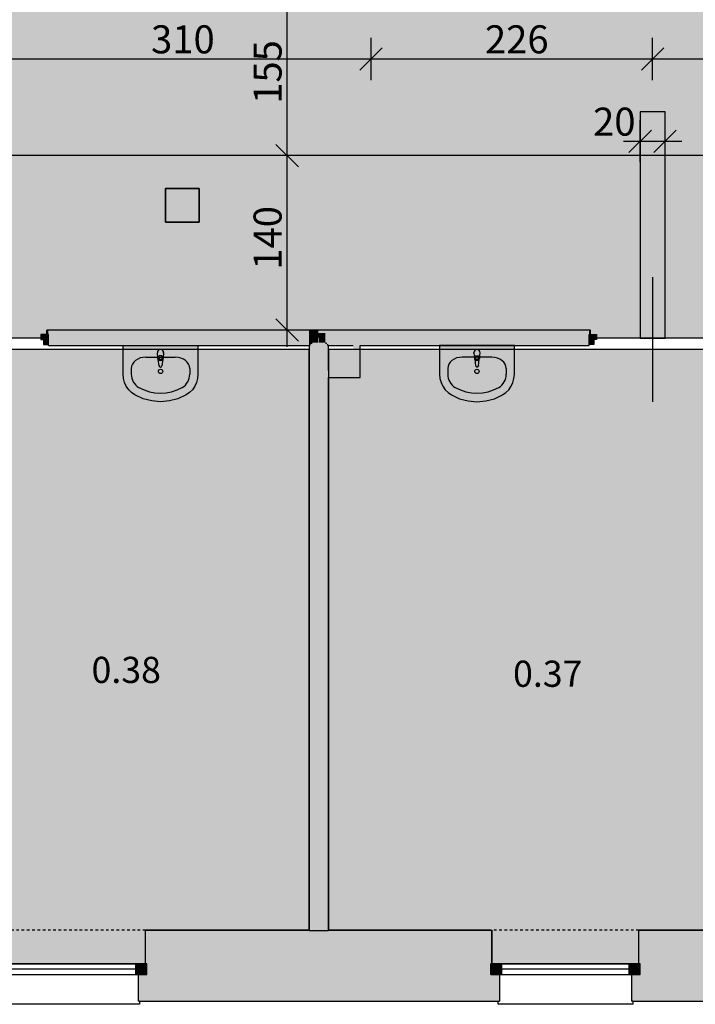
# Model space of a CAD drawing. Extents: x 300 to 9950, y 50 to 2920.
# Drawn here: x 5015 to 5557, y 654 to 1444 of the extents above; entities that cross this region are included whole.
import ezdxf
from ezdxf.xclip import XClip

# ---------------------------------------------------------------- set-up
doc = ezdxf.new("R2010")
doc.units = 0
doc.header["$MEASUREMENT"] = 0
doc.header["$XCLIPFRAME"] = 0
doc.linetypes.add('PRZERYWANA', pattern=[56.444445, 28.222222, -28.222222])
for name, color, linetype in [('POSADZKI', 7, 'Continuous'), ('STREFY', 7, 'Continuous'), ('SŁUPY', 7, 'Continuous'), ('WINDY', 7, 'Continuous'), ('WYMIARY - POSADZKI', 7, 'Continuous'), ('WYPOSAŻENIE SANITARNE', 7, 'Continuous'), ('ŚCIANY - OBUDOWY INSTALACJI', 7, 'Continuous'), ('ŚCIANY DZIAŁOWE', 7, 'Continuous'), ('ŚCIANY KONSTRUKCYJNE.ZEWN.', 7, 'Continuous')]:
    doc.layers.add(name, color=color, linetype=linetype)
doc.styles.add('GENERATED_STYLE_4', font='txt')
doc.styles.add('GENERATED_STYLE_5', font='txt')

# ---------------------------------------------------------------- blocks, each defined once
blk = doc.blocks.new('*X16')
at = {"layer": 'POSADZKI', "linetype": 'Continuous', "ltscale": 0.075}
h = blk.add_hatch(color=256, dxfattribs=at)
h.paths.add_polyline_path([(3208.56, 1516.88), (3181.56, 1516.88), (3181.56, 1310.38), (3318.06, 1310.38), (3318.06, 1309.38), (3682.56, 1309.38), (3682.56, 1310.38), (3852.31, 1310.38), (3852.31, 1195.38), (4021.56, 1195.38), (4021.56, 1188.88), (4121.56, 1188.88), (4121.56, 1195.38), (4273.56, 1195.38), (4273.56, 1188.88), (4373.56, 1188.88), (4373.56, 1195.38), (4804.56, 1195.38), (4804.56, 1188.88), (4904.56, 1188.88), (4904.56, 1195.38), (4936.56, 1195.38), (4936.56, 1188.88), (5036.56, 1188.88), (5036.56, 1195.38), (5472.56, 1195.38), (5472.56, 1188.88), (5572.56, 1188.88), (5572.56, 1195.38), (5580.06, 1195.38), (5580.06, 1310.38), (5805.56, 1310.38), (5805.56, 1301.38), (5959.56, 1301.38), (5959.56, 1310.38), (6312.56, 1310.38), (6312.56, 1301.38), (6466.56, 1301.38), (6466.56, 1310.38), (6766.81, 1310.38), (6766.81, 1629.38), (6624.56, 1629.38), (6624.56, 1630.38), (6522.56, 1630.38), (6522.56, 1629.38), (6222.56, 1629.38), (6222.56, 1630.38), (6120.56, 1630.38), (6120.56, 1629.38), (5829.56, 1629.38), (5829.56, 1635.88), (5729.56, 1635.88), (5729.56, 1629.38), (5610.06, 1629.38), (5610.06, 1515.38), (5346.56, 1515.38), (5346.56, 1521.88), (5246.56, 1521.88), (5246.56, 1515.38), (4809.56, 1515.38), (4809.56, 1521.88), (4709.56, 1521.88), (4709.56, 1515.38), (4308.56, 1515.38), (4308.56, 1521.88), (4208.56, 1521.88), (4208.56, 1515.38), (3414.06, 1515.38), (3414.06, 1533.38), (3405.56, 1533.38), (3405.56, 1539.88), (3305.56, 1539.88), (3305.56, 1533.38), (3208.56, 1533.38)])
h.paths.add_polyline_path([(6481.56, 1543.88), (6508.56, 1543.88), (6508.56, 1516.88), (6481.56, 1516.88)], flags=0)
h.paths.add_polyline_path([(6031.56, 1543.88), (6058.56, 1543.88), (6058.56, 1516.88), (6031.56, 1516.88)], flags=0)
h.paths.add_polyline_path([(5131.56, 1308.88), (5158.56, 1308.88), (5158.56, 1281.88), (5131.56, 1281.88)], flags=0)
h.paths.add_polyline_path([(4681.56, 1308.88), (4708.56, 1308.88), (4708.56, 1281.88), (4681.56, 1281.88)], flags=0)
h.paths.add_polyline_path([(4181.56, 1308.88), (4208.56, 1308.88), (4208.56, 1281.88), (4181.56, 1281.88)], flags=0)
blk = doc.blocks.new('*X42')
at = {"layer": 'POSADZKI', "linetype": 'Continuous', "ltscale": 0.075}
blk.add_hatch(color=256, dxfattribs=at).paths.add_polyline_path([(4928.31, 1179.88), (4928.31, 713.88), (4997.56, 713.88), (4997.56, 686.88), (5115.56, 686.88), (5115.56, 713.88), (5246.81, 713.88), (5246.81, 1179.88)])
blk = doc.blocks.new('*X43')
at = {"layer": 'POSADZKI', "linetype": 'Continuous', "ltscale": 0.075}
blk.add_hatch(color=256, dxfattribs=at).paths.add_polyline_path([(5578.81, 1179.88), (5262.31, 1179.88), (5262.31, 713.88), (5393.56, 713.88), (5393.56, 686.88), (5511.56, 686.88), (5511.56, 713.88), (5578.81, 713.88)])
blk = doc.blocks.new('*X64')
at = {"layer": 'POSADZKI', "linetype": 'Continuous', "ltscale": 0.075}
blk.add_hatch(color=256, dxfattribs=at).paths.add_polyline_path([(3162.56, 1490.38), (3162.56, 1335.38), (6766.81, 1335.38), (6766.81, 1490.38)])
blk = doc.blocks.new('*X84')
at = {"layer": 'POSADZKI', "linetype": 'Continuous', "ltscale": 0.075}
blk.add_hatch(color=256, dxfattribs=at).paths.add_polyline_path([(5512.56, 1370.38), (5512.56, 1188.88), (5532.56, 1188.88), (5532.56, 1370.38)])
blk = doc.blocks.new('Rysunek_2_2', base_point=(2723.06, 300.38))
at = {"layer": 'SŁUPY', "linetype": 'Continuous', "lineweight": 5, "ltscale": 0.075}
h = blk.add_hatch(color=250, dxfattribs=at)
h.paths.add_polyline_path([(5131.56, 1281.88), (5158.56, 1281.88), (5158.56, 1308.88), (5131.56, 1308.88)])
h.paths.add_polyline_path([(5132.56, 1282.88), (5132.56, 1307.88), (5157.56, 1307.88), (5157.56, 1282.88)], flags=0)
at = {"layer": 'SŁUPY', "linetype": 'Continuous', "ltscale": 0.075}
for points in [[(5132.56, 1282.88), (5157.56, 1282.88), (5157.56, 1307.88), (5132.56, 1307.88)], [(5132.56, 712.88), (5132.56, 687.88), (5157.56, 687.88), (5157.56, 712.88)]]:
    blk.add_hatch(color=256, dxfattribs=at).paths.add_polyline_path(points)
at = {"layer": 'WYPOSAŻENIE SANITARNE', "linetype": 'Continuous', "lineweight": 15, "ltscale": 0.075}
for points in [[(5157.56, 1182.88), (5097.56, 1182.88), (5097.56, 1159.97), (5097.85, 1156.6), (5098.71, 1153.33), (5100.11, 1150.28), (5102.01, 1147.54), (5104.35, 1145.19), (5107.04, 1143.32), (5113.56, 1140.32), (5120.47, 1138.49), (5127.56, 1137.88), (5134.66, 1138.49), (5141.56, 1140.32), (5148.08, 1143.32), (5150.78, 1145.19), (5153.11, 1147.54), (5155.01, 1150.28), (5156.41, 1153.33), (5157.27, 1156.6), (5157.56, 1159.97)], [(5130.06, 1177.15, 1), (5125.06, 1177.15), (5125.46, 1172.95, 0.12102), (5125.79, 1172), (5126.45, 1166.71, 0.882566), (5128.67, 1166.71), (5129.33, 1172, 0.12102), (5129.66, 1172.95)], [(5351.56, 1182.88), (5351.56, 1159.97), (5351.85, 1156.6), (5352.71, 1153.33), (5354.11, 1150.28), (5356.01, 1147.54), (5358.35, 1145.19), (5361.04, 1143.32), (5367.56, 1140.32), (5374.47, 1138.49), (5381.56, 1137.88), (5388.66, 1138.49), (5395.56, 1140.32), (5402.08, 1143.32), (5404.78, 1145.19), (5407.11, 1147.54), (5409.01, 1150.28), (5410.41, 1153.33), (5411.27, 1156.6), (5411.56, 1159.97), (5411.56, 1182.88)], [(5379.06, 1177.15), (5379.46, 1172.95, 0.12102), (5379.79, 1172), (5380.45, 1166.71, 0.882566), (5382.67, 1166.71), (5383.33, 1172, 0.12102), (5383.66, 1172.95), (5384.06, 1177.15, 1)]]:
    blk.add_hatch(color=251, dxfattribs=at).paths.add_polyline_path(points)
at = {"layer": 'ŚCIANY - OBUDOWY INSTALACJI', "linetype": 'Continuous', "ltscale": 0.075}
for points in [[(5285.31, 1159.88), (5285.31, 1182.88), (5282.31, 1182.88), (5282.31, 1162.88)], [(5286.56, 1158.63), (5286.56, 1182.88), (5285.31, 1182.88), (5285.31, 1159.88)], [(5287.81, 1157.38), (5287.81, 1182.88), (5286.56, 1182.88), (5286.56, 1158.63)], [(5262.31, 1159.88), (5285.31, 1159.88), (5282.31, 1162.88), (5262.31, 1162.88)], [(5262.31, 1158.63), (5286.56, 1158.63), (5285.31, 1159.88), (5262.31, 1159.88)], [(5262.31, 1157.38), (5287.81, 1157.38), (5286.56, 1158.63), (5262.31, 1158.63)]]:
    blk.add_hatch(color=256, dxfattribs=at).paths.add_polyline_path(points)
at = {"layer": 'ŚCIANY DZIAŁOWE', "linetype": 'Continuous', "ltscale": 0.075}
for points in [[(5036.31, 1195.38), (5036.31, 1191.88), (5037.56, 1191.88), (5037.56, 1194.13), (5037.56, 1195.38)], [(5037.56, 1195.38), (5037.56, 1194.13), (5246.81, 1194.13), (5246.81, 1195.38)], [(5246.81, 1194.13), (5037.56, 1194.13), (5037.56, 1192.88), (5246.81, 1192.88)], [(5246.81, 1195.38), (5248.06, 1194.37), (5248.06, 1195.38)], [(5246.81, 1195.38), (5246.81, 1194.13), (5248.06, 1194.13), (5248.06, 1194.37)], [(5246.81, 1194.13), (5246.81, 1192.88), (5248.06, 1192.88), (5248.06, 1194.13)], [(5248.06, 1194.37), (5248.36, 1194.13), (5249.31, 1194.13), (5249.31, 1195.38), (5248.06, 1195.38)], [(5248.36, 1194.13), (5248.06, 1194.37), (5248.06, 1194.13)], [(5248.06, 1194.13), (5248.06, 1192.88), (5249.31, 1192.88), (5249.31, 1193.36), (5248.36, 1194.13)], [(5249.31, 1194.13), (5248.36, 1194.13), (5249.31, 1193.36)], [(5249.31, 1194.13), (5254.31, 1194.13), (5254.31, 1195.38), (5249.31, 1195.38)], [(5249.31, 1193.36), (5249.91, 1192.88), (5254.31, 1192.88), (5254.31, 1194.13), (5249.31, 1194.13)], [(5249.91, 1192.88), (5249.31, 1193.36), (5249.31, 1192.88)], [(5254.31, 1194.13), (5471.56, 1194.13), (5471.56, 1195.38), (5254.31, 1195.38)], [(5254.31, 1194.13), (5254.31, 1192.88), (5471.56, 1192.88), (5471.56, 1194.13)], [(5472.81, 1195.38), (5471.56, 1195.38), (5471.56, 1194.13), (5471.56, 1191.88), (5472.81, 1191.88)], [(5037.56, 1185.38), (5246.81, 1185.38), (5246.81, 1192.88), (5037.56, 1192.88), (5037.56, 1191.88)], [(5037.56, 1185.38), (5037.56, 1184.13), (5246.81, 1184.13), (5246.81, 1185.38)], [(5246.81, 1192.88), (5246.81, 1185.38), (5248.06, 1185.38), (5248.06, 1192.88)], [(5246.81, 1185.38), (5246.81, 1184.13), (5248.06, 1184.13), (5248.06, 1185.38)], [(5248.06, 1192.88), (5248.06, 1185.38), (5249.31, 1185.38), (5249.31, 1192.88)], [(5248.06, 1185.38), (5248.06, 1184.13), (5249.31, 1184.13), (5249.31, 1185.38)], [(5249.31, 1192.88), (5249.31, 1185.38), (5254.31, 1185.38), (5254.31, 1189.33), (5249.91, 1192.88)], [(5249.31, 1185.38), (5249.31, 713.88), (5254.31, 713.88), (5254.31, 1185.38)], [(5254.31, 1192.88), (5249.91, 1192.88), (5254.31, 1189.33)], [(5254.31, 1189.33), (5254.81, 1188.93), (5254.81, 1192.88), (5254.31, 1192.88)], [(5254.81, 713.88), (5254.81, 1188.93), (5254.31, 1189.33), (5254.31, 713.88)], [(5254.81, 1188.93), (5259.21, 1185.38), (5259.81, 1185.38), (5259.81, 1192.88), (5254.81, 1192.88)], [(5259.21, 1185.38), (5254.81, 1188.93), (5254.81, 1185.38)], [(5254.81, 1185.38), (5254.81, 713.88), (5259.81, 713.88), (5259.81, 1184.89), (5259.21, 1185.38)], [(5259.81, 1185.38), (5259.21, 1185.38), (5259.81, 1184.89)], [(5259.81, 1185.38), (5471.56, 1185.38), (5471.56, 1191.88), (5471.56, 1192.88), (5259.81, 1192.88)], [(5259.81, 1184.89), (5260.76, 1184.13), (5261.06, 1184.13), (5261.06, 1185.38), (5259.81, 1185.38)], [(5261.06, 1185.38), (5261.06, 1184.13), (5471.56, 1184.13), (5471.56, 1185.38)], [(5037.56, 1183.88), (5037.56, 1182.88), (5246.81, 1182.88), (5246.81, 1184.13), (5037.56, 1184.13)], [(5246.81, 1184.13), (5246.81, 1182.88), (5248.06, 1182.88), (5248.06, 1184.13)], [(5246.81, 1182.88), (5246.81, 713.88), (5248.06, 713.88), (5248.06, 1182.88)], [(5248.06, 1184.13), (5248.06, 713.88), (5249.31, 713.88), (5249.31, 1184.13)], [(5260.76, 1184.13), (5259.81, 1184.89), (5259.81, 1184.13)], [(5259.81, 1184.13), (5259.81, 713.88), (5261.06, 713.88), (5261.06, 1183.89), (5260.76, 1184.13)], [(5261.06, 1184.13), (5260.76, 1184.13), (5261.06, 1183.89)], [(5261.06, 1183.89), (5262.31, 1182.88), (5262.31, 1184.13), (5261.06, 1184.13)], [(5262.31, 1182.88), (5261.06, 1183.89), (5261.06, 1182.88)], [(5261.06, 1182.88), (5261.06, 713.88), (5262.31, 713.88), (5262.31, 1182.88)], [(5262.31, 1182.88), (5471.56, 1182.88), (5471.56, 1183.88), (5471.56, 1184.13), (5262.31, 1184.13)]]:
    blk.add_hatch(color=256, dxfattribs=at).paths.add_polyline_path(points)
at = {"layer": 'ŚCIANY DZIAŁOWE', "linetype": 'Continuous', "lineweight": 15, "ltscale": 0.075}
for points in [[(5031.56, 1191.88), (5031.56, 1187.88), (5033.76, 1187.88), (5033.76, 1183.88), (5037.56, 1183.88), (5037.56, 1191.88)], [(5477.56, 1191.88), (5471.56, 1191.88), (5471.56, 1183.88), (5475.36, 1183.88), (5475.36, 1187.88), (5477.56, 1187.88)]]:
    blk.add_hatch(color=255, dxfattribs=at).paths.add_polyline_path(points)
at = {"layer": 'ŚCIANY KONSTRUKCYJNE.ZEWN.', "linetype": 'Continuous', "lineweight": 5, "ltscale": 0.075}
for points in [[(5116.56, 713.88), (5115.56, 713.88), (5115.56, 686.88), (5116.56, 686.88), (5116.56, 712.88)], [(5246.81, 713.88), (5116.56, 713.88), (5116.56, 712.88), (5246.81, 712.88)], [(5262.31, 712.88), (5392.56, 712.88), (5392.56, 713.88), (5262.31, 713.88)], [(5393.56, 713.88), (5392.56, 713.88), (5392.56, 712.88), (5392.56, 686.88), (5393.56, 686.88)], [(5512.56, 713.88), (5511.56, 713.88), (5511.56, 686.88), (5512.56, 686.88), (5512.56, 712.88)], [(5580.06, 713.88), (5512.56, 713.88), (5512.56, 712.88), (5580.06, 712.88)]]:
    blk.add_hatch(color=250, dxfattribs=at).paths.add_polyline_path(points)
at = {"layer": 'ŚCIANY KONSTRUKCYJNE.ZEWN.', "linetype": 'Continuous', "ltscale": 0.075}
for points in [[(5132.56, 712.88), (5116.56, 712.88), (5116.56, 687.88), (5132.56, 687.88)], [(5157.56, 712.88), (5157.56, 687.88), (5392.56, 687.88), (5392.56, 712.88)], [(5246.81, 712.88), (5248.06, 712.88), (5248.06, 713.88), (5246.81, 713.88)], [(5248.06, 712.88), (5249.31, 712.88), (5249.31, 713.88), (5248.06, 713.88)], [(5249.31, 712.88), (5254.31, 712.88), (5254.31, 713.88), (5249.31, 713.88)], [(5254.31, 712.88), (5254.81, 712.88), (5254.81, 713.88), (5254.31, 713.88)], [(5254.81, 712.88), (5259.81, 712.88), (5259.81, 713.88), (5254.81, 713.88)], [(5259.81, 712.88), (5261.06, 712.88), (5261.06, 713.88), (5259.81, 713.88)], [(5261.06, 712.88), (5262.31, 712.88), (5262.31, 713.88), (5261.06, 713.88)], [(5582.56, 712.88), (5512.56, 712.88), (5512.56, 687.88), (5582.56, 687.88)], [(5116.56, 678.38), (5110.56, 678.38), (5110.56, 657.88), (5398.56, 657.88), (5398.56, 678.38), (5392.56, 678.38), (5392.56, 686.88), (5392.56, 687.88), (5116.56, 687.88), (5116.56, 686.88)], [(5512.56, 678.38), (5506.56, 678.38), (5506.56, 657.88), (5689.06, 657.88), (5689.06, 678.38), (5683.06, 678.38), (5683.06, 686.88), (5683.06, 687.88), (5512.56, 687.88), (5512.56, 686.88)], [(5109.56, 656.88), (5110.56, 656.88), (5110.56, 657.88), (5110.56, 678.38), (5109.56, 678.38)], [(5398.56, 656.88), (5399.56, 656.88), (5399.56, 678.38), (5398.56, 678.38), (5398.56, 657.88)], [(5505.56, 656.88), (5506.56, 656.88), (5506.56, 657.88), (5506.56, 678.38), (5505.56, 678.38)], [(5398.56, 657.88), (5110.56, 657.88), (5110.56, 656.88), (5398.56, 656.88)], [(5689.06, 657.88), (5506.56, 657.88), (5506.56, 656.88), (5689.06, 656.88)]]:
    blk.add_hatch(color=256, dxfattribs=at).paths.add_polyline_path(points)
at = {"layer": 'ŚCIANY KONSTRUKCYJNE.ZEWN.', "linetype": 'Continuous', "lineweight": 15, "ltscale": 0.075}
for points in [[(5116.56, 686.88), (5107.56, 686.88), (5107.56, 678.38), (5116.56, 678.38)], [(5392.56, 678.38), (5401.56, 678.38), (5401.56, 686.88), (5392.56, 686.88)], [(5512.56, 686.88), (5503.56, 686.88), (5503.56, 678.38), (5512.56, 678.38)]]:
    blk.add_hatch(color=255, dxfattribs=at).paths.add_polyline_path(points)
at = {"layer": 'POSADZKI', "linetype": 'Continuous', "ltscale": 0.075, "flags": 128}
blk.add_lwpolyline([(6312.56, 1310.38), (5959.56, 1310.38), (5959.56, 1301.38), (5805.56, 1301.38), (5805.56, 1310.38), (5580.06, 1310.38), (5580.06, 1195.38), (5572.56, 1195.38), (5572.56, 1188.88), (5472.56, 1188.88), (5472.56, 1195.38), (5036.56, 1195.38), (5036.56, 1188.88), (4936.56, 1188.88)], dxfattribs=at)
blk.add_lwpolyline([(6312.56, 1310.38), (5959.56, 1310.38), (5959.56, 1301.38), (5805.56, 1301.38), (5805.56, 1310.38), (5580.06, 1310.38), (5580.06, 1195.38), (5572.56, 1195.38), (5572.56, 1188.88), (5472.56, 1188.88), (5472.56, 1195.38), (5036.56, 1195.38), (5036.56, 1188.88), (4936.56, 1188.88)], dxfattribs=at)
blk.add_lwpolyline([(6312.56, 1310.38), (5959.56, 1310.38), (5959.56, 1301.38), (5805.56, 1301.38), (5805.56, 1310.38), (5580.06, 1310.38), (5580.06, 1195.38), (5572.56, 1195.38), (5572.56, 1188.88), (5472.56, 1188.88), (5472.56, 1195.38), (5036.56, 1195.38), (5036.56, 1188.88), (4936.56, 1188.88)], dxfattribs=at)
blk.add_lwpolyline([(6312.56, 1310.38), (5959.56, 1310.38), (5959.56, 1301.38), (5805.56, 1301.38), (5805.56, 1310.38), (5580.06, 1310.38), (5580.06, 1195.38), (5572.56, 1195.38), (5572.56, 1188.88), (5472.56, 1188.88), (5472.56, 1195.38), (5036.56, 1195.38), (5036.56, 1188.88), (4936.56, 1188.88)], dxfattribs=at)
blk.add_lwpolyline([(6312.56, 1310.38), (5959.56, 1310.38), (5959.56, 1301.38), (5805.56, 1301.38), (5805.56, 1310.38), (5580.06, 1310.38), (5580.06, 1195.38), (5572.56, 1195.38), (5572.56, 1188.88), (5472.56, 1188.88), (5472.56, 1195.38), (5036.56, 1195.38), (5036.56, 1188.88), (4936.56, 1188.88)], dxfattribs=at)
blk.add_lwpolyline([(6312.56, 1310.38), (5959.56, 1310.38), (5959.56, 1301.38), (5805.56, 1301.38), (5805.56, 1310.38), (5580.06, 1310.38), (5580.06, 1195.38), (5572.56, 1195.38), (5572.56, 1188.88), (5472.56, 1188.88), (5472.56, 1195.38), (5036.56, 1195.38), (5036.56, 1188.88), (4936.56, 1188.88)], dxfattribs=at)
for points in [[(3162.56, 1490.38), (6766.81, 1490.38), (6766.81, 1335.38), (3162.56, 1335.38)], [(5512.56, 1370.38), (5512.56, 1188.88), (5532.56, 1188.88), (5532.56, 1370.38)], [(5131.56, 1308.88), (5158.56, 1308.88), (5158.56, 1281.88), (5131.56, 1281.88)], [(5131.56, 1308.88), (5158.56, 1308.88), (5158.56, 1281.88), (5131.56, 1281.88)], [(5131.56, 1308.88), (5158.56, 1308.88), (5158.56, 1281.88), (5131.56, 1281.88)], [(4928.31, 1179.88), (4928.31, 713.88), (4997.56, 713.88), (4997.56, 686.88), (5115.56, 686.88), (5115.56, 713.88), (5246.81, 713.88), (5246.81, 1179.88)], [(5578.81, 1179.88), (5262.31, 1179.88), (5262.31, 713.88), (5393.56, 713.88), (5393.56, 686.88), (5511.56, 686.88), (5511.56, 713.88), (5578.81, 713.88)]]:
    blk.add_lwpolyline(points, close=True, dxfattribs=at)
at = {"layer": 'SŁUPY', "linetype": 'Continuous', "ltscale": 0.075}
for p, q in [((5158.56, 1308.88), (5131.56, 1308.88)), ((5131.56, 1308.88), (5131.56, 1281.88)), ((5158.56, 1281.88), (5158.56, 1308.88)), ((5131.56, 1281.88), (5158.56, 1281.88))]:
    blk.add_line(p, q, dxfattribs=at)
at = {"layer": 'WINDY', "linetype": 'Continuous', "ltscale": 0.075}
for p, q in [((5036.31, 1191.88), (5036.31, 1195.38)), ((5037.56, 1195.38), (5036.31, 1195.38)), ((5471.56, 1195.38), (5472.81, 1195.38)), ((5472.81, 1191.88), (5472.81, 1195.38)), ((5037.56, 1185.38), (5037.56, 1191.88)), ((5037.56, 1184.13), (5037.56, 1185.38)), ((5471.56, 1185.38), (5471.56, 1191.88)), ((5471.56, 1184.13), (5471.56, 1185.38)), ((5037.56, 1183.88), (5037.56, 1184.13)), ((5037.56, 1182.88), (5037.56, 1183.88)), ((5471.56, 1183.88), (5471.56, 1184.13)), ((5471.56, 1182.88), (5471.56, 1183.88)), ((5115.56, 686.88), (5115.56, 713.88)), ((5116.56, 713.88), (5115.56, 713.88)), ((5392.56, 713.88), (5393.56, 713.88)), ((5393.56, 686.88), (5393.56, 713.88)), ((5511.56, 686.88), (5511.56, 713.88)), ((5512.56, 713.88), (5511.56, 713.88)), ((5116.56, 678.38), (5116.56, 686.88)), ((5392.56, 678.38), (5392.56, 686.88)), ((5512.56, 678.38), (5512.56, 686.88)), ((5109.56, 678.38), (5109.56, 656.88)), ((5110.56, 678.38), (5116.56, 678.38)), ((5398.56, 678.38), (5392.56, 678.38)), ((5399.56, 678.38), (5399.56, 656.88)), ((5505.56, 678.38), (5505.56, 656.88)), ((5506.56, 678.38), (5512.56, 678.38)), ((5110.56, 656.88), (5109.56, 656.88)), ((5398.56, 656.88), (5399.56, 656.88)), ((5506.56, 656.88), (5505.56, 656.88))]:
    blk.add_line(p, q, dxfattribs=at)
at = {"layer": 'WYMIARY - POSADZKI', "linetype": 'Continuous', "ltscale": 0.075}
for p, q in [((5229.24, 1335.38), (5229.24, 1490.38)), ((5296.56, 1396), (5296.56, 1429.75)), ((5522.56, 1396), (5522.56, 1429.75)), ((5305.56, 1421.88), (5287.56, 1403.88)), ((5531.56, 1421.88), (5513.56, 1403.88)), ((4986.56, 1412.88), (5296.56, 1412.88)), ((5296.56, 1412.88), (5522.56, 1412.88)), ((5522.56, 1412.88), (5779.56, 1412.88)), ((5512.56, 1329.97), (5512.56, 1363.72)), ((5532.56, 1329.97), (5532.56, 1363.72)), ((5521.56, 1355.84), (5503.56, 1337.84)), ((5523.56, 1337.84), (5541.56, 1355.84)), ((5220.24, 1344.38), (5238.24, 1326.38)), ((5499.06, 1346.84), (5512.56, 1346.84)), ((5512.56, 1346.84), (5532.56, 1346.84)), ((5532.56, 1346.84), (5546.06, 1346.84)), ((5246.12, 1335.38), (5212.37, 1335.38)), ((5229.24, 1195.38), (5229.24, 1335.38)), ((5220.24, 1204.38), (5238.24, 1186.38)), ((5246.12, 1195.38), (5212.37, 1195.38)), ((5229.24, 1181.88), (5229.24, 1195.38))]:
    blk.add_line(p, q, dxfattribs=at)
at = {"layer": 'WYPOSAŻENIE SANITARNE', "linetype": 'Continuous', "ltscale": 0.075}
for p, q in [((5097.56, 1182.88), (5157.56, 1182.88)), ((5097.56, 1159.97), (5097.56, 1182.88)), ((5125.46, 1172.95), (5125.06, 1177.15)), ((5130.06, 1177.15), (5129.66, 1172.95)), ((5157.56, 1182.88), (5157.56, 1159.97)), ((5351.56, 1182.88), (5351.56, 1159.97)), ((5411.56, 1182.88), (5351.56, 1182.88)), ((5379.06, 1177.15), (5379.46, 1172.95)), ((5383.66, 1172.95), (5384.06, 1177.15)), ((5411.56, 1159.97), (5411.56, 1182.88)), ((5115.68, 1173.65), (5139.44, 1173.65)), ((5126.45, 1166.71), (5125.79, 1172)), ((5126.2, 1174.65), (5126.2, 1173.17)), ((5128.92, 1174.65), (5126.2, 1174.65)), ((5129.33, 1172), (5128.67, 1166.71)), ((5128.92, 1173.17), (5128.92, 1174.65)), ((5393.44, 1173.65), (5369.68, 1173.65)), ((5379.79, 1172), (5380.45, 1166.71)), ((5380.2, 1173.17), (5380.2, 1174.65)), ((5380.2, 1174.65), (5382.92, 1174.65)), ((5382.67, 1166.71), (5383.33, 1172)), ((5382.92, 1174.65), (5382.92, 1173.17)), ((5104.08, 1164.55), (5104.08, 1159.97)), ((5151.04, 1164.55), (5151.04, 1159.97)), ((5358.08, 1164.55), (5358.08, 1159.97)), ((5405.04, 1164.55), (5405.04, 1159.97)), ((5097.85, 1156.6), (5097.56, 1159.97)), ((5098.71, 1153.33), (5097.85, 1156.6)), ((5157.27, 1156.6), (5156.41, 1153.33)), ((5157.56, 1159.97), (5157.27, 1156.6)), ((5351.56, 1159.97), (5351.85, 1156.6)), ((5351.85, 1156.6), (5352.71, 1153.33)), ((5410.41, 1153.33), (5411.27, 1156.6)), ((5411.27, 1156.6), (5411.56, 1159.97)), ((5100.11, 1150.28), (5098.71, 1153.33)), ((5102.01, 1147.54), (5100.11, 1150.28)), ((5104.35, 1145.19), (5102.01, 1147.54)), ((5153.11, 1147.54), (5150.78, 1145.19)), ((5155.01, 1150.28), (5153.11, 1147.54)), ((5156.41, 1153.33), (5155.01, 1150.28)), ((5352.71, 1153.33), (5354.11, 1150.28)), ((5354.11, 1150.28), (5356.01, 1147.54)), ((5356.01, 1147.54), (5358.35, 1145.19)), ((5404.78, 1145.19), (5407.11, 1147.54)), ((5407.11, 1147.54), (5409.01, 1150.28)), ((5409.01, 1150.28), (5410.41, 1153.33)), ((5107.04, 1143.32), (5104.35, 1145.19)), ((5113.56, 1140.32), (5107.04, 1143.32)), ((5120.47, 1138.49), (5113.56, 1140.32)), ((5127.56, 1137.88), (5120.47, 1138.49)), ((5134.66, 1138.49), (5127.56, 1137.88)), ((5141.56, 1140.32), (5134.66, 1138.49)), ((5148.08, 1143.32), (5141.56, 1140.32)), ((5150.78, 1145.19), (5148.08, 1143.32)), ((5358.35, 1145.19), (5361.04, 1143.32)), ((5361.04, 1143.32), (5367.56, 1140.32)), ((5367.56, 1140.32), (5374.47, 1138.49)), ((5374.47, 1138.49), (5381.56, 1137.88)), ((5381.56, 1137.88), (5388.66, 1138.49)), ((5388.66, 1138.49), (5395.56, 1140.32)), ((5395.56, 1140.32), (5402.08, 1143.32)), ((5402.08, 1143.32), (5404.78, 1145.19))]:
    blk.add_line(p, q, dxfattribs=at)
for centre in [(5127.56, 1162.16), (5381.56, 1162.16)]:
    blk.add_circle(centre, 1.75, dxfattribs=at)
for centre, radius, start, end in [((5127.56, 1177.15), 2.5, 0, 180), ((5381.56, 1177.15), 2.5, 0, 180), ((5127.56, 1173.14), 2.11, 185.16961, 212.77103), ((5127.56, 1173.14), 2.11, 212.77103, 327.22897), ((5127.56, 1173.17), 1.36, 180, 0), ((5127.56, 1173.14), 2.11, 327.22897, 354.83039), ((5381.56, 1173.14), 2.11, 185.16961, 212.77103), ((5381.56, 1173.14), 2.11, 212.77103, 327.22897), ((5381.56, 1173.17), 1.36, 180, 0), ((5381.56, 1173.14), 2.11, 327.22897, 354.83039), ((5127.56, 1166.84), 1.12, 187.13892, 352.86108), ((5381.56, 1166.84), 1.12, 187.13892, 352.86108)]:
    blk.add_arc(centre, radius, start, end, dxfattribs=at)
for centre, major_axis, ratio, start_param, end_param in [((5115.69, 1164.55), (11.61, 0), 0.783646, 1.570796, 3.141593), ((5139.43, 1164.55), (11.61, 0), 0.783646, 0, 1.570796), ((5369.69, 1164.55), (11.61, 0), 0.783646, 1.570796, 3.141593), ((5393.43, 1164.55), (11.61, 0), 0.783646, 0, 1.570796), ((5115.68, 1159.97), (0, 12.12), 0.956522, 1.570796, 2.644618), ((5139.45, 1159.97), (0, 12.12), 0.956522, 3.638567, 4.712389), ((5369.68, 1159.97), (0, 12.12), 0.956522, 1.570796, 2.644618), ((5393.45, 1159.97), (0, 12.12), 0.956522, 3.638567, 4.712389), ((5127.56, 1182.88), (0, 38.18), 0.956522, 2.644618, 3.638567), ((5381.56, 1182.88), (0, 38.18), 0.956522, 2.644618, 3.638567)]:
    blk.add_ellipse(centre, major_axis=major_axis, ratio=ratio, start_param=start_param, end_param=end_param, dxfattribs=at)
for p in [(5130.06, 1177.15), (5379.06, 1177.15), (5125.46, 1172.95), (5129.33, 1172), (5379.79, 1172), (5383.66, 1172.95), (5126.45, 1166.71), (5382.67, 1166.71)]:
    blk.add_point(p, dxfattribs=at)
at = {"layer": 'ŚCIANY - OBUDOWY INSTALACJI', "linetype": 'Continuous', "ltscale": 0.075, "flags": 128}
for points in [[(5287.81, 1157.38), (5287.81, 1182.88)], [(5262.31, 1157.38), (5287.81, 1157.38)]]:
    blk.add_lwpolyline(points, dxfattribs=at)
at = {"layer": 'ŚCIANY DZIAŁOWE', "linetype": 'Continuous', "ltscale": 0.075}
for p, q in [((5522.56, 1237.88), (5522.56, 1137.88)), ((5031.56, 1191.88), (5031.56, 1187.88)), ((5037.56, 1191.88), (5031.56, 1191.88)), ((5031.56, 1187.88), (5033.76, 1187.88)), ((5033.76, 1187.88), (5033.76, 1183.88)), ((5036.56, 1183.88), (5036.56, 1191.88)), ((5037.56, 1183.88), (5037.56, 1191.88)), ((5037.56, 1185.38), (5037.56, 1191.88)), ((5037.56, 1184.13), (5037.56, 1185.38)), ((5471.56, 1183.88), (5471.56, 1191.88)), ((5471.56, 1191.88), (5477.56, 1191.88)), ((5471.56, 1185.38), (5471.56, 1191.88)), ((5471.56, 1184.13), (5471.56, 1185.38)), ((5472.56, 1183.88), (5472.56, 1191.88)), ((5477.56, 1187.88), (5475.36, 1187.88)), ((5475.36, 1187.88), (5475.36, 1183.88)), ((5477.56, 1191.88), (5477.56, 1187.88)), ((5033.76, 1183.88), (5037.56, 1183.88)), ((5037.56, 1183.88), (5037.56, 1184.13)), ((5471.56, 1183.88), (5471.56, 1184.13)), ((5475.36, 1183.88), (5471.56, 1183.88))]:
    blk.add_line(p, q, dxfattribs=at)
at = {"layer": 'ŚCIANY DZIAŁOWE', "linetype": 'Continuous', "ltscale": 0.075, "flags": 128}
for points in [[(5246.81, 1195.38), (5037.56, 1195.38)], [(5246.81, 1195.38), (5248.06, 1195.38)], [(5248.06, 1195.38), (5249.31, 1195.38)], [(5249.31, 1195.38), (5254.31, 1195.38)], [(5471.56, 1195.38), (5254.31, 1195.38)], [(5037.56, 1182.88), (5246.81, 1182.88)], [(5246.81, 1182.88), (5246.81, 713.88)], [(5262.31, 1182.88), (5282.31, 1182.88)], [(5262.31, 1162.88), (5262.31, 1182.88)], [(5287.81, 1182.88), (5471.56, 1182.88)], [(5262.31, 713.88), (5262.31, 1157.38)]]:
    blk.add_lwpolyline(points, dxfattribs=at)
at = {"layer": 'ŚCIANY KONSTRUKCYJNE.ZEWN.', "linetype": 'PRZERYWANA', "ltscale": 0.075}
for p, q in [((5115.56, 713.88), (4997.56, 713.88)), ((5511.56, 713.88), (5393.56, 713.88))]:
    blk.add_line(p, q, dxfattribs=at)
at = {"layer": 'ŚCIANY KONSTRUKCYJNE.ZEWN.', "linetype": 'Continuous', "ltscale": 0.075}
for p, q in [((5107.56, 686.88), (5005.56, 686.88)), ((5107.56, 682.63), (5005.56, 682.63)), ((5116.56, 686.88), (5107.56, 686.88)), ((5107.56, 686.88), (5107.56, 678.38)), ((5115.56, 678.38), (5115.56, 686.88)), ((5116.56, 678.38), (5116.56, 686.88)), ((5401.56, 686.88), (5392.56, 686.88)), ((5392.56, 678.38), (5392.56, 686.88)), ((5393.56, 678.38), (5393.56, 686.88)), ((5401.56, 678.38), (5401.56, 686.88)), ((5503.56, 686.88), (5401.56, 686.88)), ((5503.56, 682.63), (5401.56, 682.63)), ((5512.56, 686.88), (5503.56, 686.88)), ((5503.56, 686.88), (5503.56, 678.38)), ((5511.56, 678.38), (5511.56, 686.88)), ((5512.56, 678.38), (5512.56, 686.88)), ((5005.56, 678.38), (5107.56, 678.38)), ((5107.56, 678.38), (5116.56, 678.38)), ((5110.56, 678.38), (5116.56, 678.38)), ((5392.56, 678.38), (5401.56, 678.38)), ((5398.56, 678.38), (5392.56, 678.38)), ((5401.56, 678.38), (5503.56, 678.38)), ((5503.56, 678.38), (5512.56, 678.38)), ((5506.56, 678.38), (5512.56, 678.38)), ((5110.56, 656.88), (5110.56, 654.38)), ((5398.56, 654.38), (5398.56, 656.88)), ((5506.56, 656.88), (5506.56, 654.38)), ((5110.56, 654.38), (5002.56, 654.38)), ((5506.56, 654.38), (5398.56, 654.38))]:
    blk.add_line(p, q, dxfattribs=at)
at = {"layer": 'ŚCIANY KONSTRUKCYJNE.ZEWN.', "linetype": 'Continuous', "ltscale": 0.075, "flags": 128}
for points in [[(5246.81, 713.88), (5116.56, 713.88)], [(5392.56, 713.88), (5262.31, 713.88)], [(5580.06, 713.88), (5512.56, 713.88)], [(5110.56, 656.88), (5398.56, 656.88)], [(5506.56, 656.88), (5689.06, 656.88)]]:
    blk.add_lwpolyline(points, dxfattribs=at)
at = {"layer": 'WINDY', "linetype": 'Continuous', "ltscale": 0.075}
for name in ['*X16', '*X64', '*X84', '*X42', '*X43']:
    blk.add_blockref(name, (0, 0), dxfattribs=at)
at = {"layer": 'STREFY', "linetype": 'Continuous', "char_height": 21, "attachment_point": 1, "style": 'GENERATED_STYLE_5'}
for s, insert in [('\\A1;{\\pt0;\\fArial Narrow Europa Środkowa|b1|i0|c0|p34;0.38}', (5072.2, 933.2)), ('\\A1;{\\pt0;\\fArial Narrow Europa Środkowa|b1|i0|c0|p34;0.37}', (5410.53, 930.11))]:
    blk.add_mtext(s, dxfattribs=dict(at, insert=insert))
at = {"layer": 'WYMIARY - POSADZKI', "linetype": 'Continuous', "char_height": 22.5, "attachment_point": 7, "style": 'GENERATED_STYLE_4'}
for s, insert in [('\\A1;{\\fArial Narrow Europa Środkowa|b0|i0|c0|p34;310}', (5119.96, 1417.38)), ('\\A1;{\\fArial Narrow Europa Środkowa|b0|i0|c0|p34;226}', (5387.96, 1417.38)), ('\\A1;{\\fArial Narrow Europa Środkowa|b0|i0|c0|p34;20}', (5474.76, 1351.34))]:
    blk.add_mtext(s, dxfattribs=dict(at, insert=insert))
at = {"layer": 'WYMIARY - POSADZKI', "linetype": 'Continuous', "char_height": 22.5, "attachment_point": 7, "rotation": 90, "style": 'GENERATED_STYLE_4'}
for s, insert in [('\\A1;{\\fArial Narrow Europa Środkowa|b0|i0|c0|p34;155}', (5224.74, 1376.88)), ('\\A1;{\\fArial Narrow Europa Środkowa|b0|i0|c0|p34;140}', (5224.74, 1243.78))]:
    blk.add_mtext(s, dxfattribs=dict(at, insert=insert))

msp = doc.modelspace()

# ---------------------------------------------------------------- block references
at = {"linetype": 'Continuous', "ltscale": 0.1}
ref = msp.add_blockref('Rysunek_2_2', (2723.06, 300.38), dxfattribs=at)
XClip(ref).set_block_clipping_path([(400, 150), (8425.059103901, 2767.869196334)])

doc.saveas('drawing.dxf')
